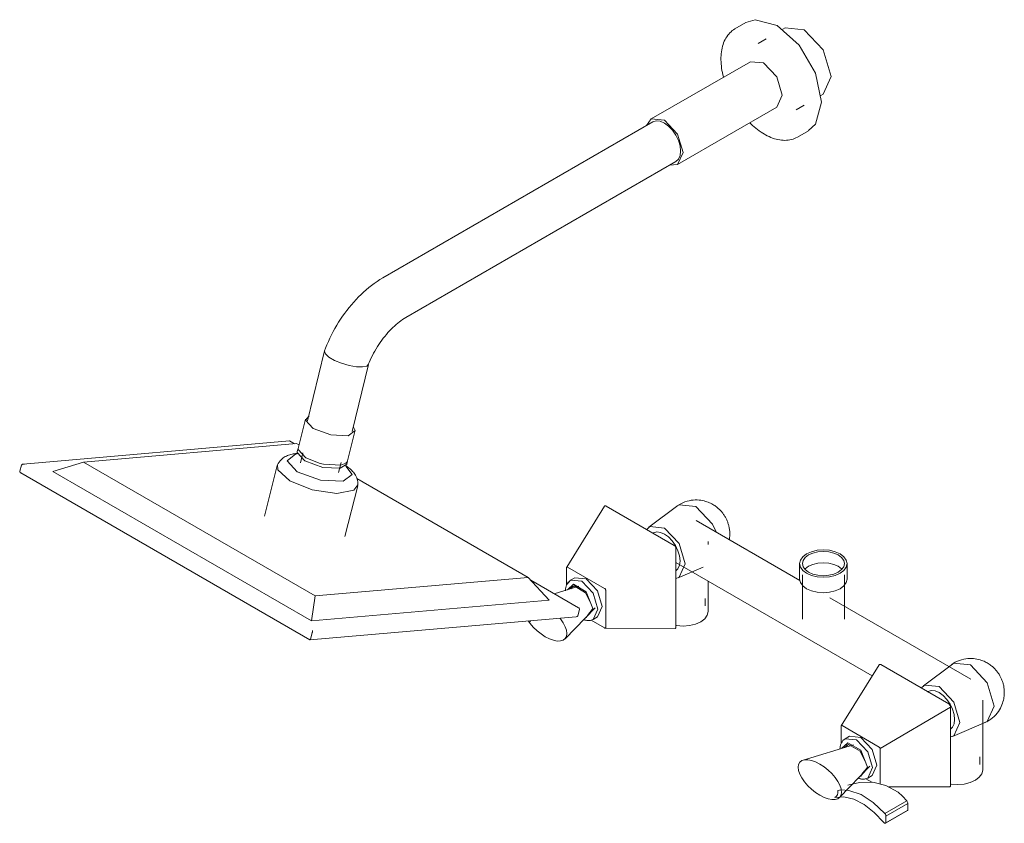
# Model space of a CAD drawing. Units: millimetres. Extents: x -9608 to -7119, y -17793 to 1434.
# Drawn here: x -9608 to -9093, y -8086 to -7665 of the extents above; entities that cross this region are included whole.
import ezdxf

# ---------------------------------------------------------------- set-up
doc = ezdxf.new("R2010")
doc.units = ezdxf.units.MM
doc.layers.add('P-SANR-FIXT', color=6, linetype='Continuous', lineweight=18)

# ---------------------------------------------------------------- blocks, each defined once
blk = doc.blocks.new('01-3635-211-DUCHA 8 SIN SALIDA TINA FIRENZE PALA - 01-3635-211-2507845-Vista ortogonal')
at = {"layer": 'P-SANR-FIXT'}
for p, q in [((-9228.11, -7666.75), (-9233.87, -7670.07)), ((-9207.63, -7669.57), (-9208.86, -7670.29)), ((-9197.63, -7670.56), (-9207.63, -7669.57)), ((-9217.58, -7675.32), (-9221.77, -7677.74)), ((-9225.73, -7687.24), (-9277.65, -7717.22)), ((-9218.85, -7687.92), (-9225.73, -7687.24)), ((-9188.85, -7704.94), (-9187.62, -7704.23)), ((-9263.9, -7741.05), (-9211.97, -7711.07)), ((-9201.76, -7712.39), (-9197.57, -7709.97)), ((-9276.77, -7718.74), (-9418.2, -7800.39)), ((-9201.18, -7726.7), (-9195.42, -7723.38)), ((-9406.2, -7821.17), (-9264.77, -7739.52)), ((-9448.71, -7838.6), (-9457.5, -7875.14)), ((-9434.17, -7880.76), (-9425.71, -7845.59)), ((-9458.62, -7874.26), (-9462.49, -7889.56)), ((-9436.63, -7896.1), (-9432.76, -7880.79)), ((-9467.03, -7885.6), (-9606.34, -7897.75)), ((-9463.26, -7887.08), (-9574.73, -7896.8)), ((-9464.3, -7887.17), (-9467.01, -7885.6)), ((-9462.04, -7887.78), (-9463.26, -7887.08)), ((-9462.49, -7889.55), (-9462.92, -7891.22)), ((-9459.95, -7891.98), (-9461.28, -7897.12)), ((-9450.9, -7897.44), (-9458.49, -7894.46)), ((-9607.22, -7898.32), (-9608.18, -7901.49)), ((-9590.84, -7901.66), (-9574.73, -7896.8)), ((-9574.73, -7896.8), (-9453.56, -7966.76)), ((-9473.39, -7898.57), (-9480.07, -7925.02)), ((-9441.29, -7902.18), (-9440.02, -7897.02)), ((-9436.93, -7896.73), (-9437.43, -7897.24)), ((-9437.04, -7897.76), (-9436.63, -7896.09)), ((-9436.64, -7896.16), (-9436.93, -7896.73)), ((-9436.62, -7896.09), (-9436.64, -7896.16)), ((-9607.68, -7902.39), (-9456.33, -7989.78)), ((-9455.53, -7979.78), (-9590.84, -7901.66)), ((-9590.84, -7901.66), (-9455.53, -7979.78)), ((-9438, -7935.65), (-9431.32, -7909.2)), ((-9342.09, -7957.04), (-9431.69, -7905.3)), ((-9321.91, -7951.74), (-9302.08, -7919.87)), ((-9301.27, -7919.78), (-9265.65, -7940.34)), ((-9263.75, -7919.44), (-9278.89, -7930.83)), ((-9199.95, -7958.66), (-9254.16, -7927.36)), ((-9276.46, -7933.82), (-9276.7, -7933.96)), ((-9247.9, -7939.77), (-9247.9, -7938.32)), ((-9264.73, -7941.93), (-9264.73, -7983.09)), ((-9264.73, -7949.25), (-9161.98, -8008.57)), ((-9200.03, -7949.83), (-9200.03, -7957.94)), ((-9175.16, -7957.94), (-9175.16, -7949.83)), ((-9321.95, -7951.83), (-9321.95, -7961.12)), ((-9302.08, -7962.85), (-9321.42, -7951.69)), ((-9263.62, -7957.27), (-9250.48, -7951.68)), ((-9198.59, -7955.75), (-9198.59, -7978.89)), ((-9176.59, -7978.89), (-9176.59, -7955.75)), ((-9453.56, -7966.76), (-9342.09, -7957.04)), ((-9331.05, -7968.92), (-9342.09, -7957.04)), ((-9315.72, -7972.95), (-9340.7, -7958.53)), ((-9317.69, -7957.21), (-9319.93, -7958.5)), ((-9247.9, -7974.92), (-9247.9, -7958.97)), ((-9328.42, -7965.63), (-9315.53, -7961.71)), ((-9318.85, -7961.72), (-9319.77, -7963.02)), ((-9301.53, -7983.22), (-9301.53, -7963.81)), ((-9455.53, -7979.78), (-9453.56, -7966.76)), ((-9331.05, -7968.92), (-9455.53, -7979.78)), ((-9455.53, -7979.78), (-9331.05, -7968.92)), ((-9249.4, -7971.93), (-9249.4, -7968.06)), ((-9110.47, -8010.32), (-9184.19, -7967.76)), ((-9322.79, -7989.24), (-9307, -7972.93)), ((-9316.14, -7977.1), (-9315.18, -7973.93)), ((-9309.74, -7975.43), (-9311.11, -7976.96)), ((-9310.59, -7976.61), (-9310.31, -7976.52)), ((-9305.82, -7977.78), (-9303.36, -7972.34)), ((-9456.31, -7989.78), (-9316.96, -7977.63)), ((-9341.28, -7979.73), (-9340.92, -7980.23)), ((-9340.92, -7980.23), (-9341.23, -7979.74)), ((-9309.13, -7979.47), (-9302.08, -7983.54)), ((-9308.06, -7979.07), (-9305.82, -7977.78)), ((-9456.08, -7989.31), (-9455.12, -7986.13)), ((-9265.24, -7983.74), (-9301.84, -7983.61)), ((-9456.34, -7989.76), (-9456.33, -7989.78)), ((-9157.6, -8002.72), (-9121.98, -8023.29)), ((-9120.07, -8002.39), (-9135.2, -8013.78)), ((-9158.41, -8002.82), (-9178.22, -8034.7)), ((-9132.78, -8016.77), (-9133.02, -8016.91)), ((-9104.21, -8057.88), (-9104.21, -8021.28)), ((-9121.04, -8024.89), (-9157.87, -8046.56)), ((-9121.04, -8024.89), (-9121.04, -8066.04)), ((-9119.94, -8040.23), (-9102.5, -8032.81)), ((-9178.29, -8034.96), (-9178.29, -8044.05)), ((-9158.4, -8045.81), (-9177.73, -8034.64)), ((-9178.01, -8043.45), (-9178.06, -8043.56)), ((-9174, -8040.17), (-9176.24, -8041.47)), ((-9171.85, -8044.67), (-9198.18, -8052.67)), ((-9175.15, -8044.69), (-9176.07, -8045.97)), ((-9157.87, -8064.97), (-9157.87, -8046.56)), ((-9105.72, -8054.89), (-9105.72, -8051.02)), ((-9163.32, -8055.88), (-9179.11, -8072.2)), ((-9166.01, -8058.33), (-9167.44, -8059.94)), ((-9162.12, -8060.74), (-9159.66, -8055.31)), ((-9166.92, -8059.58), (-9166.61, -8059.49)), ((-9165.43, -8062.43), (-9162.29, -8064.25)), ((-9164.36, -8062.04), (-9162.12, -8060.74)), ((-9178.25, -8068.3), (-9179.94, -8068.52)), ((-9178.12, -8069.44), (-9178.22, -8068.33)), ((-9153.26, -8066.58), (-9121.57, -8066.69)), ((-9155.34, -8080.6), (-9143.86, -8073.97)), ((-9155.08, -8085.68), (-9143.61, -8079.05)), ((-9154.92, -8085.49), (-9143.45, -8078.86)), ((-9143.34, -8075.4), (-9154.82, -8082.03)), ((-9143.34, -8075.4), (-9143.45, -8078.86)), ((-9154.92, -8085.49), (-9154.82, -8082.03))]:
    blk.add_line(p, q, dxfattribs=at)
for points in [[(-9228.09, -7666.8, 0), (-9223.33, -7665.27, 0), (-9211.77, -7668.37, 0)], [(-9233.87, -7670.07, 0), (-9234.59, -7670.52, 0), (-9235.27, -7671.01, 0), (-9235.92, -7671.56, 0), (-9236.53, -7672.14, 0), (-9237.11, -7672.78, 0), (-9237.65, -7673.45, 0), (-9238.15, -7674.16, 0), (-9238.62, -7674.91, 0), (-9239.05, -7675.69, 0), (-9239.43, -7676.51, 0), (-9239.78, -7677.36, 0), (-9240.09, -7678.24, 0), (-9240.36, -7679.15, 0), (-9240.59, -7680.09, 0), (-9240.79, -7681.05, 0), (-9240.94, -7682.04, 0), (-9241.06, -7683.05, 0), (-9241.14, -7684.08, 0), (-9241.18, -7685.13, 0), (-9241.19, -7686.2, 0), (-9241.16, -7687.28, 0), (-9241.09, -7688.39, 0), (-9240.98, -7689.5, 0), (-9240.84, -7690.63, 0), (-9240.66, -7691.77, 0), (-9240.45, -7692.92, 0), (-9240.21, -7694.07, 0), (-9239.92, -7695.23, 0), (-9239.88, -7695.41, 0)], [(-9211.77, -7668.37, 0), (-9200.21, -7678.62, 0), (-9191.75, -7693.28, 0), (-9188.65, -7708.41, 0), (-9191.75, -7719.97, 0), (-9195.45, -7723.33, 0)], [(-9187.62, -7704.23, 0), (-9183.48, -7695.07, 0), (-9187.62, -7681.12, 0), (-9197.63, -7670.56, 0)], [(-9211.97, -7711.07, 0), (-9209.12, -7704.77, 0), (-9211.97, -7695.18, 0), (-9218.85, -7687.92, 0)], [(-9270.77, -7717.9, 0), (-9277.65, -7717.22, 0), (-9280.13, -7720.67, 0)], [(-9276.77, -7718.74, 0), (-9275.02, -7718.2, 0), (-9272.97, -7718.4, 0), (-9270.77, -7719.33, 0), (-9268.58, -7720.94, 0), (-9266.53, -7723.1, 0), (-9264.77, -7725.67, 0), (-9263.43, -7728.48, 0), (-9262.58, -7731.33, 0), (-9262.29, -7734.03, 0)], [(-9268.13, -7741.47, 0), (-9263.9, -7741.05, 0), (-9261.05, -7734.75, 0), (-9263.9, -7725.16, 0), (-9270.77, -7717.9, 0)], [(-9226.12, -7719.23, 0), (-9225.59, -7719.75, 0), (-9224.72, -7720.56, 0), (-9223.84, -7721.33, 0), (-9222.95, -7722.08, 0), (-9222.05, -7722.78, 0), (-9221.14, -7723.45, 0), (-9220.22, -7724.08, 0), (-9219.3, -7724.67, 0), (-9218.46, -7725.18, 0)], [(-9201.18, -7726.7, 0), (-9201.92, -7727.1, 0), (-9202.69, -7727.44, 0), (-9203.48, -7727.73, 0), (-9204.3, -7727.97, 0), (-9205.14, -7728.16, 0), (-9205.99, -7728.29, 0), (-9206.86, -7728.37, 0), (-9207.74, -7728.4, 0), (-9208.63, -7728.37, 0), (-9209.53, -7728.3, 0), (-9210.44, -7728.18, 0), (-9211.36, -7728, 0), (-9212.28, -7727.78, 0), (-9213.21, -7727.52, 0), (-9214.14, -7727.2, 0), (-9215.07, -7726.85, 0), (-9216.01, -7726.44, 0), (-9216.94, -7726, 0), (-9217.87, -7725.51, 0), (-9218.46, -7725.18, 0)], [(-9262.29, -7734.03, 0), (-9262.58, -7736.4, 0), (-9263.43, -7738.27, 0), (-9264.77, -7739.52, 0)], [(-9418.2, -7800.39, 0), (-9419.69, -7801.29, 0), (-9421.17, -7802.24, 0), (-9422.62, -7803.25, 0), (-9424.06, -7804.31, 0), (-9425.46, -7805.42, 0), (-9426.85, -7806.58, 0), (-9428.21, -7807.78, 0), (-9429.54, -7809.03, 0), (-9430.85, -7810.32, 0), (-9432.13, -7811.65, 0), (-9433.39, -7813.02, 0), (-9434.61, -7814.43, 0), (-9435.81, -7815.87, 0), (-9436.97, -7817.35, 0), (-9438.1, -7818.86, 0), (-9439.2, -7820.4, 0), (-9440.27, -7821.97, 0), (-9441.3, -7823.56, 0), (-9442.29, -7825.18, 0), (-9443.25, -7826.83, 0), (-9444.16, -7828.49, 0), (-9445.04, -7830.18, 0), (-9445.88, -7831.88, 0), (-9446.67, -7833.6, 0), (-9447.43, -7835.33, 0), (-9448.14, -7837.07, 0), (-9448.67, -7838.47, 0)], [(-9406.2, -7821.17, 0), (-9407, -7821.65, 0), (-9407.81, -7822.18, 0), (-9408.65, -7822.76, 0), (-9409.49, -7823.39, 0), (-9410.34, -7824.06, 0), (-9411.2, -7824.77, 0), (-9412.06, -7825.54, 0), (-9412.92, -7826.34, 0), (-9413.78, -7827.19, 0), (-9414.63, -7828.07, 0), (-9415.48, -7828.99, 0), (-9416.31, -7829.95, 0), (-9417.13, -7830.95, 0), (-9417.94, -7831.97, 0), (-9418.73, -7833.02, 0), (-9419.5, -7834.11, 0), (-9420.25, -7835.21, 0), (-9420.98, -7836.34, 0), (-9421.68, -7837.49, 0), (-9422.36, -7838.65, 0), (-9423.01, -7839.83, 0), (-9423.63, -7841.02, 0), (-9424.22, -7842.22, 0), (-9424.78, -7843.43, 0), (-9425.31, -7844.64, 0), (-9425.75, -7845.72, 0)], [(-9428.71, -7846.96, 0), (-9431.89, -7846.86, 0), (-9435.71, -7846.2, 0), (-9439.72, -7845.05, 0), (-9443.43, -7843.52, 0), (-9446.39, -7841.82, 0), (-9448.22, -7840.14, 0), (-9448.73, -7838.69, 0), (-9448.61, -7838.34, 0)], [(-9425.69, -7845.5, 0), (-9426.56, -7846.48, 0), (-9428.71, -7846.96, 0)], [(-9456.79, -7872.6, 0), (-9458.67, -7874.83, 0), (-9454.62, -7879.16, 0)], [(-9454.62, -7879.16, 0), (-9445.33, -7882.53, 0), (-9436.26, -7882.97, 0), (-9432.71, -7880.22, 0), (-9433.53, -7878.54, 0)], [(-9467.04, -7885.6, 0), (-9467, -7885.62, 0), (-9466.98, -7885.7, 0)], [(-9473.25, -7898.16, 0), (-9472.88, -7897.4, 0), (-9472.44, -7896.7, 0), (-9471.96, -7896.07, 0), (-9471.44, -7895.51, 0), (-9470.89, -7895.02, 0), (-9470.33, -7894.59, 0), (-9469.76, -7894.21, 0), (-9469.19, -7893.88, 0), (-9468.62, -7893.59, 0), (-9468.04, -7893.34, 0), (-9467.46, -7893.12, 0), (-9466.87, -7892.93, 0), (-9466.28, -7892.76, 0), (-9465.69, -7892.61, 0), (-9465.09, -7892.49, 0), (-9464.48, -7892.38, 0), (-9463.87, -7892.29, 0), (-9463.25, -7892.22, 0), (-9462.88, -7892.18, 0)], [(-9462.98, -7901.76, 0), (-9468.3, -7896.09, 0), (-9463.64, -7892.48, 0), (-9462.91, -7892.37, 0)], [(-9458.91, -7896.13, 0), (-9462.97, -7891.8, 0), (-9462.9, -7891.17, 0)], [(-9458.49, -7894.46, 0), (-9462.54, -7890.13, 0), (-9462.48, -7889.5, 0)], [(-9605.73, -7897.8, 0), (-9606.06, -7897.75, 0), (-9606.38, -7897.75, 0), (-9606.68, -7897.82, 0), (-9606.93, -7897.94, 0), (-9607.11, -7898.11, 0), (-9607.22, -7898.32, 0)], [(-9466.87, -7906.54, 0), (-9473.11, -7900.83, 0), (-9473.25, -7898.16, 0)], [(-9437.57, -7898.89, 0), (-9434.25, -7903.16, 0), (-9438.91, -7906.76, 0), (-9450.81, -7906.19, 0), (-9462.98, -7901.76, 0)], [(-9437.06, -7897.82, 0), (-9440.54, -7899.94, 0), (-9449.62, -7899.5, 0), (-9458.91, -7896.13, 0)], [(-9437.43, -7897.24, 0), (-9440.13, -7898.28, 0), (-9449.2, -7897.84, 0), (-9450.9, -7897.44, 0)], [(-9431.25, -7908.77, 0), (-9431.21, -7907.93, 0), (-9431.26, -7907.11, 0), (-9431.39, -7906.32, 0), (-9431.58, -7905.58, 0), (-9431.83, -7904.89, 0), (-9432.11, -7904.25, 0), (-9432.43, -7903.64, 0), (-9432.78, -7903.08, 0), (-9433.15, -7902.55, 0), (-9433.54, -7902.06, 0), (-9433.95, -7901.59, 0), (-9434.37, -7901.14, 0), (-9434.81, -7900.71, 0), (-9435.26, -7900.3, 0), (-9435.73, -7899.91, 0), (-9436.21, -7899.52, 0), (-9436.71, -7899.15, 0), (-9437.22, -7898.8, 0), (-9437.53, -7898.59, 0)], [(-9608.18, -7901.49, 0), (-9608.21, -7901.7, 0), (-9608.15, -7901.92, 0), (-9608.01, -7902.12, 0), (-9607.81, -7902.31, 0), (-9607.68, -7902.39, 0)], [(-9431.24, -7908.69, 0), (-9433.28, -7911.49, 0), (-9442.25, -7913.13, 0), (-9455.08, -7911.24, 0), (-9466.87, -7906.54, 0)], [(-9302.08, -7919.87, 0), (-9302.06, -7919.85, 0), (-9301.91, -7919.71, 0), (-9301.72, -7919.66, 0), (-9301.5, -7919.68, 0), (-9301.27, -7919.78, 0)], [(-9243.49, -7933.52, 0), (-9245.55, -7929.21, 0), (-9254.35, -7919.91, 0), (-9263.15, -7919.04, 0), (-9264.23, -7919.83, 0)], [(-9263.29, -7919.12, 0), (-9262.24, -7918.53, 0), (-9261.16, -7918.01, 0), (-9260.06, -7917.57, 0), (-9258.94, -7917.22, 0), (-9257.84, -7916.94, 0), (-9256.74, -7916.74, 0), (-9255.67, -7916.62, 0), (-9254.63, -7916.56, 0), (-9253.63, -7916.57, 0), (-9252.67, -7916.62, 0), (-9251.75, -7916.73, 0), (-9250.88, -7916.88, 0), (-9250.06, -7917.06, 0), (-9249.28, -7917.27, 0), (-9248.55, -7917.5, 0), (-9247.86, -7917.75, 0), (-9247.21, -7918.02, 0), (-9246.59, -7918.3, 0), (-9246.01, -7918.6, 0), (-9245.47, -7918.9, 0), (-9244.96, -7919.21, 0), (-9244.47, -7919.52, 0), (-9244.02, -7919.84, 0), (-9243.58, -7920.16, 0), (-9243.17, -7920.48, 0), (-9242.79, -7920.8, 0), (-9242.42, -7921.13, 0), (-9242.07, -7921.45, 0), (-9241.73, -7921.78, 0), (-9241.41, -7922.11, 0), (-9241.11, -7922.45, 0), (-9240.82, -7922.78, 0), (-9240.54, -7923.11, 0), (-9240.28, -7923.45, 0), (-9240.02, -7923.79, 0), (-9239.78, -7924.13, 0), (-9239.54, -7924.48, 0), (-9239.32, -7924.82, 0), (-9239.1, -7925.18, 0), (-9238.9, -7925.53, 0), (-9238.7, -7925.9, 0), (-9238.5, -7926.26, 0), (-9238.32, -7926.64, 0), (-9238.14, -7927.02, 0), (-9237.98, -7927.4, 0), (-9237.81, -7927.8, 0), (-9237.66, -7928.21, 0), (-9237.51, -7928.62, 0), (-9237.38, -7929.05, 0), (-9237.25, -7929.48, 0), (-9237.13, -7929.93, 0), (-9237.02, -7930.39, 0), (-9236.91, -7930.87, 0), (-9236.82, -7931.37, 0), (-9236.75, -7931.88, 0), (-9236.68, -7932.41, 0), (-9236.63, -7932.95, 0), (-9236.6, -7933.52, 0), (-9236.58, -7934.11, 0), (-9236.58, -7934.29, 0)], [(-9259.89, -7949.99, 0), (-9263.06, -7939.32, 0), (-9270.72, -7931.24, 0), (-9278.37, -7930.49, 0), (-9280.05, -7932.02, 0)], [(-9276.46, -7933.82, 0), (-9274.78, -7933.3, 0), (-9272.82, -7933.49, 0), (-9270.72, -7934.39, 0), (-9268.61, -7935.92, 0), (-9266.66, -7937.99, 0), (-9264.97, -7940.45, 0), (-9263.68, -7943.14, 0), (-9262.87, -7945.87, 0), (-9262.6, -7948.45, 0)], [(-9236.87, -7937.44, 0), (-9236.78, -7936.94, 0), (-9236.69, -7936.24, 0), (-9236.63, -7935.56, 0), (-9236.59, -7934.92, 0), (-9236.58, -7934.3, 0), (-9236.58, -7934.29, 0)], [(-9265.65, -7940.34, 0), (-9265.41, -7940.52, 0), (-9265.19, -7940.75, 0), (-9265, -7941.03, 0), (-9264.85, -7941.33, 0), (-9264.76, -7941.64, 0), (-9264.73, -7941.93, 0)], [(-9196.39, -7944.75, 0), (-9198.37, -7946.24, 0), (-9199.61, -7947.97, 0), (-9200.03, -7949.83, 0), (-9199.61, -7951.69, 0), (-9198.37, -7953.42, 0), (-9196.39, -7954.91, 0), (-9193.81, -7956.05, 0), (-9190.81, -7956.77, 0), (-9187.59, -7957.01, 0), (-9184.38, -7956.77, 0), (-9181.38, -7956.05, 0), (-9178.8, -7954.91, 0)], [(-9179.82, -7954.32, 0), (-9182.09, -7955.33, 0), (-9184.75, -7955.96, 0), (-9187.59, -7956.18, 0), (-9190.44, -7955.96, 0), (-9193.09, -7955.33, 0), (-9195.37, -7954.32, 0), (-9197.12, -7953, 0), (-9198.22, -7951.47, 0), (-9198.59, -7949.83, 0), (-9198.22, -7948.19, 0), (-9197.12, -7946.65, 0), (-9195.37, -7945.34, 0)], [(-9178.8, -7954.91, 0), (-9176.82, -7953.42, 0), (-9175.58, -7951.69, 0), (-9175.16, -7949.83, 0), (-9175.58, -7947.97, 0), (-9176.82, -7946.24, 0), (-9178.8, -7944.75, 0), (-9181.38, -7943.61, 0), (-9184.38, -7942.89, 0), (-9187.59, -7942.65, 0), (-9190.81, -7942.89, 0), (-9193.81, -7943.61, 0), (-9196.39, -7944.75, 0)], [(-9195.37, -7945.34, 0), (-9193.09, -7944.33, 0), (-9190.44, -7943.69, 0), (-9187.59, -7943.48, 0), (-9184.75, -7943.69, 0), (-9182.09, -7944.33, 0), (-9179.82, -7945.34, 0), (-9178.07, -7946.65, 0), (-9176.97, -7948.19, 0), (-9176.59, -7949.83, 0), (-9176.97, -7951.47, 0), (-9178.07, -7953, 0), (-9179.82, -7954.32, 0)], [(-9264.71, -7957.6, 0), (-9263.06, -7956.99, 0), (-9259.89, -7949.99, 0)], [(-9262.6, -7948.45, 0), (-9262.87, -7950.72, 0), (-9263.68, -7952.51, 0), (-9264.7, -7953.53, 0)], [(-9177.87, -7952.77, 0), (-9178.07, -7952.57, 0), (-9179.82, -7951.25, 0), (-9182.09, -7950.25, 0), (-9184.75, -7949.61, 0), (-9187.59, -7949.39, 0), (-9190.44, -7949.61, 0), (-9193.09, -7950.25, 0), (-9195.37, -7951.25, 0)], [(-9321.42, -7951.69, 0), (-9321.56, -7951.63, 0), (-9321.69, -7951.61, 0), (-9321.8, -7951.64, 0), (-9321.89, -7951.72, 0), (-9321.95, -7951.83, 0)], [(-9195.37, -7951.25, 0), (-9197.12, -7952.57, 0), (-9197.32, -7952.77, 0)], [(-9321.06, -7959.47, 0), (-9321.29, -7959.76, 0), (-9321.5, -7960.07, 0), (-9321.69, -7960.39, 0), (-9321.86, -7960.72, 0), (-9322.01, -7961.06, 0), (-9322.14, -7961.41, 0), (-9322.26, -7961.76, 0), (-9322.36, -7962.12, 0), (-9322.45, -7962.49, 0), (-9322.51, -7962.86, 0), (-9322.57, -7963.24, 0), (-9322.61, -7963.63, 0), (-9322.63, -7964.02, 0), (-9322.63, -7964.07, 0)], [(-9305.6, -7973.64, 0), (-9308.06, -7965.36, 0), (-9314, -7959.09, 0), (-9319.93, -7958.5, 0), (-9321.76, -7960.6, 0)], [(-9321.57, -7963.54, 0), (-9318.43, -7960.65, 0), (-9311.65, -7964.57, 0), (-9308.25, -7973.3, 0)], [(-9303.36, -7972.34, 0), (-9305.82, -7964.07, 0), (-9311.76, -7957.8, 0), (-9317.69, -7957.21, 0)], [(-9178.8, -7963.01, 0), (-9181.38, -7964.16, 0), (-9184.38, -7964.87, 0), (-9187.59, -7965.12, 0), (-9190.81, -7964.87, 0), (-9193.81, -7964.16, 0), (-9196.39, -7963.01, 0), (-9198.37, -7961.53, 0), (-9199.61, -7959.8, 0), (-9200.03, -7957.94, 0)], [(-9175.16, -7957.94, 0), (-9175.58, -7959.8, 0), (-9176.82, -7961.53, 0), (-9178.8, -7963.01, 0)], [(-9320.21, -7963.12, 0), (-9318.07, -7961.56, 0), (-9312, -7965.07, 0), (-9309.48, -7970.35, 0)], [(-9301.53, -7963.81, 0), (-9301.55, -7963.63, 0), (-9301.6, -7963.44, 0), (-9301.69, -7963.26, 0), (-9301.81, -7963.09, 0), (-9301.94, -7962.95, 0), (-9302.08, -7962.85, 0)], [(-9315.18, -7973.93, 0), (-9315.15, -7973.7, 0), (-9315.22, -7973.47, 0), (-9315.36, -7973.24, 0), (-9315.58, -7973.05, 0), (-9315.85, -7972.88, 0), (-9316.17, -7972.77, 0)], [(-9308.25, -7973.3, 0), (-9311.65, -7978.13, 0), (-9312.05, -7978.14, 0)], [(-9309.46, -7979.57, 0), (-9308.06, -7979.07, 0), (-9305.6, -7973.64, 0)], [(-9247.9, -7974.92, 0), (-9248.34, -7976.88, 0), (-9249.65, -7978.71, 0), (-9251.74, -7980.28, 0)], [(-9342.05, -7979.8, 0), (-9341.12, -7981.1, 0), (-9339.4, -7983.11, 0), (-9337.45, -7984.99, 0), (-9335.33, -7986.68, 0), (-9333.12, -7988.11, 0), (-9330.91, -7989.23, 0), (-9328.79, -7989.99, 0), (-9326.83, -7990.37, 0), (-9325.12, -7990.34, 0), (-9323.71, -7989.92, 0), (-9322.67, -7989.11, 0), (-9322.02, -7987.95, 0), (-9321.8, -7986.48, 0)], [(-9321.8, -7986.48, 0), (-9322.02, -7984.76, 0), (-9322.67, -7982.86, 0), (-9323.71, -7980.84, 0), (-9325.12, -7978.79, 0), (-9325.46, -7978.36, 0)], [(-9316.96, -7977.63, 0), (-9316.92, -7977.62, 0), (-9316.64, -7977.56, 0), (-9316.41, -7977.45, 0), (-9316.24, -7977.29, 0), (-9316.14, -7977.1, 0)], [(-9309.46, -7979.57, 0), (-9309.83, -7979.62, 0), (-9310.2, -7979.64, 0), (-9310.57, -7979.65, 0), (-9310.94, -7979.63, 0), (-9311.31, -7979.59, 0), (-9311.68, -7979.53, 0), (-9312.04, -7979.46, 0), (-9312.41, -7979.37, 0), (-9312.77, -7979.25, 0), (-9313.06, -7979.15, 0)], [(-9251.74, -7980.28, 0), (-9254.45, -7981.48, 0), (-9257.62, -7982.24, 0), (-9261.01, -7982.5, 0), (-9264.41, -7982.24, 0), (-9264.73, -7982.19, 0)], [(-9455.12, -7986.13, 0), (-9455.06, -7985.9, 0), (-9455, -7985.66, 0), (-9454.96, -7985.42, 0), (-9454.93, -7985.2, 0), (-9454.91, -7985.01, 0), (-9454.92, -7984.87, 0)], [(-9302.08, -7983.54, 0), (-9301.94, -7983.6, 0), (-9301.8, -7983.61, 0), (-9301.69, -7983.58, 0), (-9301.6, -7983.5, 0), (-9301.55, -7983.37, 0), (-9301.53, -7983.22, 0)], [(-9264.73, -7983.09, 0), (-9264.76, -7983.34, 0), (-9264.85, -7983.55, 0), (-9265, -7983.68, 0), (-9265.19, -7983.74, 0), (-9265.24, -7983.74, 0)], [(-9456.31, -7989.78, 0), (-9456.31, -7989.78, 0), (-9456.26, -7989.74, 0), (-9456.21, -7989.64, 0), (-9456.14, -7989.49, 0), (-9456.08, -7989.31, 0)], [(-9158.41, -8002.82, 0), (-9158.4, -8002.79, 0), (-9158.25, -8002.66, 0), (-9158.06, -8002.6, 0), (-9157.84, -8002.62, 0), (-9157.6, -8002.72, 0)], [(-9098.21, -8024.43, 0), (-9101.86, -8012.16, 0), (-9110.67, -8002.87, 0), (-9119.47, -8002, 0), (-9120.54, -8002.79, 0)], [(-9119.6, -8002.08, 0), (-9118.56, -8001.48, 0), (-9117.47, -8000.97, 0), (-9116.37, -8000.53, 0), (-9115.26, -8000.17, 0), (-9114.15, -7999.9, 0), (-9113.06, -7999.7, 0), (-9111.99, -7999.58, 0), (-9110.95, -7999.52, 0), (-9109.95, -7999.52, 0), (-9108.99, -7999.58, 0), (-9108.07, -7999.69, 0), (-9107.2, -7999.83, 0), (-9106.38, -8000.01, 0), (-9105.6, -8000.22, 0), (-9104.86, -8000.46, 0), (-9104.17, -8000.71, 0), (-9103.52, -8000.98, 0), (-9102.91, -8001.26, 0), (-9102.33, -8001.55, 0), (-9101.79, -8001.85, 0), (-9101.27, -8002.16, 0), (-9100.79, -8002.48, 0), (-9100.33, -8002.79, 0), (-9099.9, -8003.11, 0), (-9099.49, -8003.43, 0), (-9099.1, -8003.76, 0), (-9098.73, -8004.08, 0), (-9098.38, -8004.41, 0), (-9098.05, -8004.74, 0), (-9097.73, -8005.07, 0), (-9097.43, -8005.4, 0), (-9097.14, -8005.73, 0), (-9096.86, -8006.07, 0), (-9096.59, -8006.41, 0), (-9096.34, -8006.75, 0), (-9096.09, -8007.09, 0), (-9095.86, -8007.43, 0), (-9095.64, -8007.78, 0), (-9095.42, -8008.13, 0), (-9095.21, -8008.49, 0), (-9095.01, -8008.85, 0), (-9094.82, -8009.22, 0), (-9094.64, -8009.59, 0), (-9094.46, -8009.97, 0), (-9094.29, -8010.36, 0), (-9094.13, -8010.76, 0), (-9093.98, -8011.16, 0), (-9093.83, -8011.58, 0), (-9093.69, -8012, 0), (-9093.56, -8012.44, 0), (-9093.44, -8012.89, 0), (-9093.33, -8013.35, 0), (-9093.23, -8013.83, 0), (-9093.14, -8014.32, 0), (-9093.06, -8014.83, 0), (-9093, -8015.36, 0), (-9092.95, -8015.91, 0), (-9092.91, -8016.48, 0), (-9092.9, -8017.07, 0), (-9092.9, -8017.24, 0)], [(-9116.21, -8032.94, 0), (-9119.38, -8022.28, 0), (-9127.03, -8014.2, 0), (-9134.68, -8013.44, 0), (-9136.37, -8014.98, 0)], [(-9132.78, -8016.77, 0), (-9131.09, -8016.25, 0), (-9129.13, -8016.45, 0), (-9127.03, -8017.34, 0), (-9124.93, -8018.87, 0), (-9122.97, -8020.94, 0), (-9121.29, -8023.4, 0), (-9120, -8026.09, 0), (-9119.19, -8028.82, 0), (-9118.91, -8031.41, 0)], [(-9102, -8032.57, 0), (-9100.96, -8031.96, 0), (-9099.97, -8031.28, 0), (-9099.04, -8030.55, 0), (-9098.18, -8029.76, 0), (-9097.38, -8028.94, 0), (-9096.67, -8028.09, 0), (-9096.02, -8027.23, 0), (-9095.45, -8026.35, 0), (-9094.96, -8025.48, 0), (-9094.53, -8024.62, 0), (-9094.16, -8023.78, 0), (-9093.85, -8022.95, 0), (-9093.6, -8022.15, 0), (-9093.39, -8021.37, 0), (-9093.22, -8020.62, 0), (-9093.1, -8019.89, 0), (-9093.01, -8019.19, 0), (-9092.94, -8018.52, 0), (-9092.91, -8017.87, 0), (-9092.9, -8017.25, 0), (-9092.9, -8017.24, 0)], [(-9121.98, -8023.29, 0), (-9121.74, -8023.46, 0), (-9121.52, -8023.69, 0), (-9121.33, -8023.97, 0), (-9121.19, -8024.28, 0), (-9121.1, -8024.59, 0), (-9121.06, -8024.88, 0)], [(-9103.09, -8033.03, 0), (-9101.86, -8032.49, 0), (-9098.21, -8024.43, 0)], [(-9121.03, -8040.56, 0), (-9119.38, -8039.95, 0), (-9116.21, -8032.94, 0)], [(-9118.91, -8031.41, 0), (-9119.19, -8033.68, 0), (-9120, -8035.47, 0), (-9121.01, -8036.49, 0)], [(-9177.73, -8034.64, 0), (-9177.88, -8034.58, 0), (-9178.01, -8034.57, 0), (-9178.12, -8034.6, 0), (-9178.21, -8034.68, 0), (-9178.27, -8034.81, 0), (-9178.29, -8034.96, 0)], [(-9177.37, -8042.43, 0), (-9177.59, -8042.73, 0), (-9177.8, -8043.04, 0), (-9177.99, -8043.35, 0), (-9178.16, -8043.68, 0), (-9178.31, -8044.02, 0), (-9178.45, -8044.37, 0), (-9178.56, -8044.72, 0), (-9178.66, -8045.09, 0), (-9178.75, -8045.45, 0), (-9178.82, -8045.83, 0), (-9178.87, -8046.21, 0), (-9178.91, -8046.59, 0), (-9178.94, -8046.98, 0), (-9178.94, -8047.02, 0)], [(-9177.87, -8046.49, 0), (-9174.73, -8043.61, 0), (-9167.95, -8047.53, 0), (-9164.56, -8056.27, 0)], [(-9161.9, -8056.6, 0), (-9164.36, -8048.32, 0), (-9170.3, -8042.05, 0), (-9176.24, -8041.47, 0), (-9177.37, -8042.43, 0)], [(-9159.66, -8055.31, 0), (-9162.12, -8047.03, 0), (-9168.06, -8040.76, 0), (-9174, -8040.17, 0)], [(-9176.51, -8046.07, 0), (-9174.38, -8044.52, 0), (-9168.3, -8048.03, 0), (-9165.78, -8053.33, 0)], [(-9157.87, -8046.56, 0), (-9157.93, -8046.38, 0), (-9158.02, -8046.2, 0), (-9158.13, -8046.04, 0), (-9158.26, -8045.91, 0), (-9158.4, -8045.81, 0)], [(-9178.22, -8068.31, 0), (-9178.34, -8067.72, 0), (-9178.98, -8065.81, 0), (-9180.03, -8063.8, 0), (-9181.43, -8061.75, 0), (-9183.15, -8059.74, 0), (-9185.1, -8057.86, 0), (-9187.23, -8056.17, 0), (-9189.43, -8054.74, 0), (-9191.64, -8053.62, 0), (-9193.76, -8052.86, 0), (-9195.72, -8052.49, 0), (-9197.43, -8052.51, 0), (-9198.84, -8052.94, 0), (-9199.89, -8053.74, 0), (-9200.53, -8054.9, 0), (-9200.75, -8056.37, 0)], [(-9200.75, -8056.37, 0), (-9200.53, -8058.09, 0), (-9199.89, -8059.99, 0), (-9198.84, -8062.01, 0), (-9197.43, -8064.06, 0), (-9195.72, -8066.06, 0), (-9193.76, -8067.95, 0), (-9191.64, -8069.64, 0), (-9189.43, -8071.07, 0), (-9187.23, -8072.19, 0), (-9185.1, -8072.95, 0), (-9183.15, -8073.32, 0), (-9181.43, -8073.3, 0), (-9180.03, -8072.87, 0), (-9178.98, -8072.06, 0), (-9178.34, -8070.9, 0), (-9178.12, -8069.44, 0)], [(-9164.56, -8056.27, 0), (-9167.95, -8061.09, 0), (-9168.37, -8061.11, 0)], [(-9165.76, -8062.53, 0), (-9164.36, -8062.04, 0), (-9161.9, -8056.6, 0)], [(-9104.21, -8057.88, 0), (-9104.66, -8059.84, 0), (-9105.97, -8061.66, 0), (-9108.05, -8063.23, 0)], [(-9148.53, -8069.35, 0), (-9154.82, -8065.9, 0), (-9161.7, -8064.29, 0), (-9168.72, -8064.38, 0), (-9174.74, -8065.7, 0)], [(-9165.76, -8062.53, 0), (-9166.13, -8062.58, 0), (-9166.5, -8062.61, 0), (-9166.87, -8062.61, 0), (-9167.24, -8062.59, 0), (-9167.61, -8062.55, 0), (-9167.98, -8062.5, 0), (-9168.35, -8062.42, 0), (-9168.71, -8062.33, 0), (-9169.07, -8062.22, 0), (-9169.37, -8062.11, 0)], [(-9108.05, -8063.23, 0), (-9110.77, -8064.44, 0), (-9113.93, -8065.19, 0), (-9117.33, -8065.45, 0), (-9120.73, -8065.19, 0), (-9121.05, -8065.14, 0)], [(-9179.94, -8068.52, 0), (-9179.96, -8069.82, 0), (-9180.26, -8070.91, 0), (-9180.83, -8071.72, 0), (-9181.64, -8072.19, 0)], [(-9155.34, -8080.6, 0), (-9161.46, -8074.78, 0), (-9167.89, -8070.66, 0), (-9174.19, -8068.53, 0), (-9178.24, -8068.3, 0)], [(-9148.53, -8069.35, 0), (-9146.17, -8071.54, 0), (-9143.86, -8073.97, 0)], [(-9121.06, -8066.03, 0), (-9121.1, -8066.29, 0), (-9121.19, -8066.49, 0), (-9121.33, -8066.63, 0), (-9121.52, -8066.69, 0), (-9121.57, -8066.69, 0)], [(-9181.64, -8072.19, 0), (-9176.9, -8071.88, 0), (-9171.69, -8073.14, 0), (-9166.28, -8075.91, 0), (-9160.93, -8080.04, 0), (-9155.92, -8085.33, 0)], [(-9143.86, -8073.97, 0), (-9143.65, -8074.31, 0), (-9143.48, -8074.68, 0), (-9143.38, -8075.05, 0), (-9143.34, -8075.4, 0)], [(-9143.45, -8078.86, 0), (-9143.53, -8078.99, 0), (-9143.61, -8079.05, 0)], [(-9154.82, -8082.03, 0), (-9154.85, -8081.68, 0), (-9154.96, -8081.31, 0), (-9155.12, -8080.94, 0), (-9155.34, -8080.6, 0)], [(-9155.92, -8085.33, 0), (-9155.76, -8085.5, 0), (-9155.59, -8085.62, 0), (-9155.42, -8085.7, 0), (-9155.26, -8085.73, 0), (-9155.12, -8085.7, 0), (-9155, -8085.62, 0), (-9154.92, -8085.49, 0)]]:
    blk.add_polyline3d(points, dxfattribs=at)

msp = doc.modelspace()

# ---------------------------------------------------------------- block references
at = {"layer": 'P-SANR-FIXT'}
msp.add_blockref('01-3635-211-DUCHA 8 SIN SALIDA TINA FIRENZE PALA - 01-3635-211-2507845-Vista ortogonal', (0, 0), dxfattribs=at)

doc.saveas('drawing.dxf')
